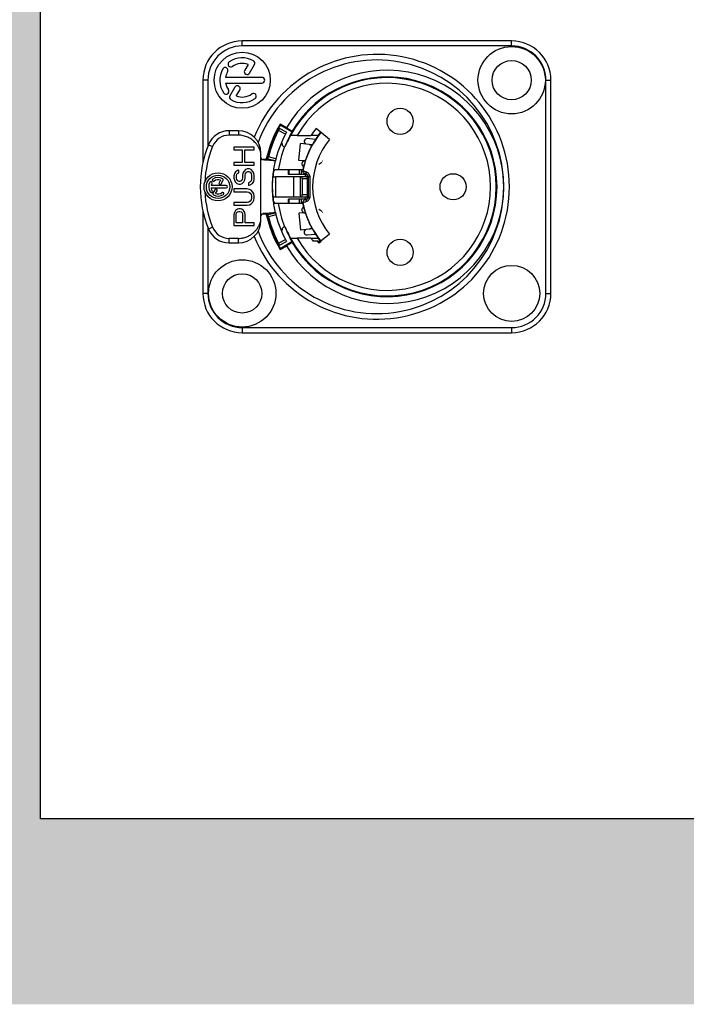
# Model space of a CAD drawing. Extents: x -36543 to 108435, y -26281 to 70164.
# Drawn here: x 89990 to 90017, y 1290 to 1330 of the extents above; entities that cross this region are included whole.
import ezdxf

# ---------------------------------------------------------------- set-up
doc = ezdxf.new("R2010")
doc.units = 0
doc.header["$LTSCALE"] = 100
doc.header["$MEASUREMENT"] = 0
doc.layers.get('0').update_dxf_attribs({"linetype": 'CONTINUOUS'})
doc.layers.add('尺寸標註', color=7, linetype='CONTINUOUS')

msp = doc.modelspace()

# ---------------------------------------------------------------- hatches: boundary and pattern name
at = {"layer": '尺寸標註'}
h = msp.add_hatch(color=251, dxfattribs=at)
h.dxf.hatch_style = 1
h.paths.add_polyline_path([(89983.437, 1356.411), (89983.437, 1289.911), (90050.937, 1289.911), (90050.937, 1356.411)])
h.paths.add_polyline_path([(89990.937, 1348.911), (90043.437, 1348.911), (90043.437, 1297.411), (89990.937, 1297.411)], flags=16)

# ---------------------------------------------------------------- linework, layer by layer
at = {"color": 7}
for p, q in [((89999.09, 1328.693), (89999.09, 1328.897)), ((90009.988, 1328.897), (89999.09, 1328.897)), ((90009.988, 1328.693), (90009.988, 1328.897)), ((90009.988, 1328.693), (90009.988, 1328.897)), ((90009.988, 1328.693), (90009.988, 1328.897)), ((90009.988, 1328.693), (89999.09, 1328.693)), ((89999.328, 1327.946), (89999.191, 1327.709)), ((89999.387, 1327.595), (89999.586, 1327.939)), ((89997.705, 1327.308), (89997.501, 1327.308)), ((89997.501, 1327.308), (89997.501, 1323.962)), ((89997.705, 1327.308), (89997.705, 1324.641)), ((89999.885, 1327.421), (89998.419, 1327.421)), ((90011.373, 1318.68), (90011.373, 1327.308)), ((90011.373, 1327.308), (90011.578, 1327.308)), ((90011.578, 1318.68), (90011.578, 1327.308)), ((89998.419, 1327.194), (89999.885, 1327.194)), ((89998.794, 1327.021), (89998.595, 1326.676)), ((89998.853, 1326.669), (89998.99, 1326.908)), ((89998.938, 1325.264), (89998.568, 1325.264)), ((89998.568, 1325.264), (89998.568, 1325.083)), ((89998.938, 1325.264), (89998.938, 1325.083)), ((90000.837, 1325.127), (90000.554, 1325.272)), ((90000.878, 1325.204), (90000.598, 1325.356)), ((90000.624, 1325.529), (90000.622, 1325.491)), ((90001.103, 1325.214), (90000.622, 1325.491)), ((90000.876, 1325.383), (90000.624, 1325.529)), ((90002.625, 1324.909), (90002.084, 1325.355)), ((89998.938, 1325.083), (89998.568, 1325.083)), ((90000.375, 1324.888), (90000.333, 1324.905)), ((90001.043, 1325.062), (90001.047, 1325.066)), ((90001.11, 1325.243), (90001.103, 1325.214)), ((90001.308, 1325.07), (90001.872, 1325.07)), ((90002.053, 1324.91), (90001.721, 1324.944)), ((89997.726, 1324.697), (89997.894, 1324.629)), ((89999.574, 1324.602), (89998.757, 1324.602)), ((89998.757, 1324.602), (89998.757, 1324.493)), ((89998.757, 1324.493), (89999.087, 1324.493)), ((89999.087, 1324.493), (89999.087, 1323.982)), ((89999.191, 1324.493), (89999.574, 1324.493)), ((89999.191, 1323.982), (89999.191, 1324.493)), ((89999.574, 1324.493), (89999.574, 1324.602)), ((90000.711, 1324.749), (90000.669, 1324.766)), ((90000.76, 1324.63), (90000.813, 1324.609)), ((90001.382, 1324.065), (90001.45, 1324.743)), ((90001.923, 1324.695), (90001.45, 1324.743)), ((89999.846, 1321.632), (89999.846, 1324.356)), ((90000.437, 1324.044), (90000.127, 1324.116)), ((90000.457, 1324.129), (90000.149, 1324.207)), ((90001.608, 1324.042), (90001.382, 1324.065)), ((89999.087, 1323.982), (89998.757, 1323.982)), ((89998.757, 1323.982), (89998.757, 1323.872)), ((89998.757, 1323.872), (89999.574, 1323.872)), ((89998.896, 1323.653), (89998.826, 1323.599)), ((89998.948, 1323.672), (89998.896, 1323.653)), ((89998.948, 1323.562), (89998.948, 1323.672)), ((89999.226, 1323.69), (89999.157, 1323.617)), ((89999.574, 1323.982), (89999.191, 1323.982)), ((89999.296, 1323.726), (89999.226, 1323.69)), ((89999.383, 1323.726), (89999.296, 1323.726)), ((89999.452, 1323.69), (89999.383, 1323.726)), ((89999.522, 1323.617), (89999.452, 1323.69)), ((89999.574, 1323.872), (89999.574, 1323.982)), ((90000.357, 1323.603), (90000.411, 1323.675)), ((90001.552, 1323.675), (90000.411, 1323.675)), ((90000.96, 1323.493), (90000.96, 1323.675)), ((90000.981, 1323.675), (90000.981, 1323.493)), ((90001.396, 1323.675), (90001.396, 1323.493)), ((90001.471, 1323.675), (90001.471, 1323.493)), ((90001.608, 1324.042), (90001.61, 1324.042)), ((90001.64, 1324.039), (90001.61, 1324.042)), ((89998.213, 1323.26), (89998.156, 1323.161)), ((89998.238, 1323.114), (89998.32, 1323.257)), ((89998.774, 1323.526), (89998.757, 1323.434)), ((89998.757, 1323.434), (89998.757, 1323.343)), ((89998.757, 1323.343), (89998.774, 1323.27)), ((89998.826, 1323.599), (89998.774, 1323.526)), ((89998.774, 1323.27), (89998.809, 1323.197)), ((89998.861, 1323.453), (89998.878, 1323.507)), ((89998.861, 1323.343), (89998.861, 1323.453)), ((89998.878, 1323.288), (89998.861, 1323.343)), ((89998.878, 1323.507), (89998.913, 1323.544)), ((89998.913, 1323.234), (89998.878, 1323.288)), ((89998.913, 1323.544), (89998.948, 1323.562)), ((89999.087, 1323.288), (89999.052, 1323.234)), ((89999.104, 1323.343), (89999.087, 1323.288)), ((89999.122, 1323.544), (89999.104, 1323.453)), ((89999.104, 1323.453), (89999.104, 1323.343)), ((89999.157, 1323.617), (89999.122, 1323.544)), ((89999.157, 1323.197), (89999.191, 1323.27)), ((89999.191, 1323.27), (89999.209, 1323.343)), ((89999.209, 1323.453), (89999.226, 1323.526)), ((89999.209, 1323.343), (89999.209, 1323.453)), ((89999.226, 1323.526), (89999.261, 1323.58)), ((89999.261, 1323.58), (89999.313, 1323.617)), ((89999.313, 1323.617), (89999.365, 1323.617)), ((89999.365, 1323.617), (89999.417, 1323.58)), ((89999.417, 1323.58), (89999.452, 1323.526)), ((89999.452, 1323.526), (89999.47, 1323.453)), ((89999.47, 1323.307), (89999.452, 1323.234)), ((89999.47, 1323.453), (89999.47, 1323.307)), ((89999.557, 1323.544), (89999.522, 1323.617)), ((89999.574, 1323.453), (89999.557, 1323.544)), ((89999.557, 1323.215), (89999.574, 1323.307)), ((89999.574, 1323.307), (89999.574, 1323.453)), ((90001.696, 1323.403), (90000.432, 1323.403)), ((90000.432, 1323.403), (90000.432, 1322.585)), ((90001.673, 1323.493), (90000.96, 1323.493)), ((90001.164, 1323.403), (90001.164, 1322.585)), ((90001.435, 1323.403), (90001.435, 1322.585)), ((90001.726, 1323.312), (90001.52, 1323.312)), ((90001.52, 1323.312), (90001.52, 1322.676)), ((90001.71, 1323.493), (90001.616, 1323.526)), ((90001.645, 1323.403), (90001.645, 1323.493)), ((90001.726, 1323.376), (90001.71, 1323.395)), ((90001.726, 1322.503), (90001.726, 1323.485)), ((90001.769, 1322.581), (90001.769, 1323.407)), ((89998.445, 1323.041), (89997.834, 1323.041)), ((89997.834, 1322.947), (89998.445, 1322.947)), ((89997.99, 1322.875), (89997.907, 1322.731)), ((89999.296, 1322.905), (89998.757, 1322.905)), ((89998.757, 1322.905), (89998.757, 1322.796)), ((89998.809, 1323.197), (89998.878, 1323.124)), ((89998.878, 1323.124), (89998.948, 1323.106)), ((89998.965, 1323.215), (89998.913, 1323.234)), ((89998.948, 1323.106), (89999.018, 1323.106)), ((89999, 1323.215), (89998.965, 1323.215)), ((89999.052, 1323.234), (89999, 1323.215)), ((89999.018, 1323.106), (89999.087, 1323.124)), ((89999.087, 1323.124), (89999.157, 1323.197)), ((89999.383, 1322.887), (89999.296, 1322.905)), ((89999.4, 1323.179), (89999.348, 1323.161)), ((89999.348, 1323.161), (89999.348, 1323.051)), ((89999.348, 1323.051), (89999.417, 1323.07)), ((89999.452, 1322.851), (89999.383, 1322.887)), ((89999.452, 1323.234), (89999.4, 1323.179)), ((89999.417, 1323.07), (89999.504, 1323.124)), ((89999.504, 1323.124), (89999.557, 1323.215)), ((89998.015, 1322.728), (89998.072, 1322.827)), ((89998.757, 1322.796), (89999.296, 1322.796)), ((89999.296, 1322.796), (89999.365, 1322.778)), ((89999.365, 1322.778), (89999.417, 1322.741)), ((89999.417, 1322.741), (89999.452, 1322.686)), ((89999.452, 1322.467), (89999.417, 1322.413)), ((89999.522, 1322.778), (89999.452, 1322.851)), ((89999.452, 1322.686), (89999.47, 1322.613)), ((89999.47, 1322.54), (89999.452, 1322.467)), ((89999.47, 1322.613), (89999.47, 1322.54)), ((89999.557, 1322.705), (89999.522, 1322.778)), ((89999.574, 1322.613), (89999.557, 1322.705)), ((89999.557, 1322.449), (89999.574, 1322.54)), ((89999.574, 1322.54), (89999.574, 1322.613)), ((90000.432, 1322.585), (90001.696, 1322.585)), ((90001.673, 1322.494), (90000.96, 1322.494)), ((90000.96, 1322.313), (90000.96, 1322.494)), ((90000.981, 1322.494), (90000.981, 1322.313)), ((90001.396, 1322.494), (90001.396, 1322.313)), ((90001.471, 1322.494), (90001.471, 1322.313)), ((90001.52, 1322.676), (90001.726, 1322.676)), ((90001.616, 1322.461), (90001.71, 1322.495)), ((90001.645, 1322.494), (90001.645, 1322.585)), ((90001.726, 1322.612), (90001.71, 1322.593)), ((89999.296, 1322.358), (89998.757, 1322.358)), ((89998.757, 1322.358), (89998.757, 1322.248)), ((89998.757, 1322.248), (89999.296, 1322.248)), ((89998.896, 1322.084), (89998.826, 1322.03)), ((89998.948, 1322.102), (89998.896, 1322.084)), ((89999.018, 1322.102), (89998.948, 1322.102)), ((89999.07, 1322.084), (89999.018, 1322.102)), ((89999.139, 1322.03), (89999.07, 1322.084)), ((89999.365, 1322.376), (89999.296, 1322.358)), ((89999.296, 1322.248), (89999.383, 1322.267)), ((89999.417, 1322.413), (89999.365, 1322.376)), ((89999.383, 1322.267), (89999.452, 1322.303)), ((89999.452, 1322.303), (89999.522, 1322.376)), ((89999.522, 1322.376), (89999.557, 1322.449)), ((90000.357, 1322.385), (90000.411, 1322.313)), ((90001.552, 1322.313), (90000.411, 1322.313)), ((89997.501, 1322.026), (89997.501, 1318.68)), ((89998.774, 1321.957), (89998.757, 1321.865)), ((89998.757, 1321.865), (89998.757, 1321.427)), ((89998.826, 1322.03), (89998.774, 1321.957)), ((89998.844, 1321.884), (89998.861, 1321.938)), ((89998.844, 1321.537), (89998.844, 1321.884)), ((89998.861, 1321.938), (89998.896, 1321.975)), ((89998.896, 1321.975), (89998.948, 1321.993)), ((89998.948, 1321.993), (89999, 1321.993)), ((89999, 1321.993), (89999.052, 1321.975)), ((89999.052, 1321.975), (89999.087, 1321.938)), ((89999.087, 1321.938), (89999.104, 1321.884)), ((89999.104, 1321.884), (89999.104, 1321.537)), ((89999.191, 1321.957), (89999.139, 1322.03)), ((89999.209, 1321.865), (89999.191, 1321.957)), ((89999.209, 1321.537), (89999.209, 1321.865)), ((90000.127, 1321.872), (90000.437, 1321.944)), ((90000.457, 1321.859), (90000.149, 1321.781)), ((90001.608, 1321.946), (90001.382, 1321.923)), ((90001.382, 1321.923), (90001.45, 1321.245)), ((90001.61, 1321.946), (90001.608, 1321.946)), ((90001.64, 1321.949), (90001.61, 1321.946)), ((89997.705, 1321.347), (89997.705, 1318.68)), ((89997.726, 1321.291), (89997.894, 1321.359)), ((89998.757, 1321.427), (89999.574, 1321.427)), ((89999.104, 1321.537), (89998.844, 1321.537)), ((89999.574, 1321.537), (89999.209, 1321.537)), ((89999.574, 1321.427), (89999.574, 1321.537)), ((90000.82, 1321.382), (90000.76, 1321.358)), ((90001.923, 1321.293), (90001.45, 1321.245)), ((89998.938, 1320.905), (89998.568, 1320.905)), ((89998.568, 1320.724), (89998.568, 1320.905)), ((89998.938, 1320.724), (89998.938, 1320.905)), ((90000.333, 1321.082), (90000.375, 1321.1)), ((90000.669, 1321.222), (90000.711, 1321.239)), ((90001.047, 1320.922), (90001.043, 1320.926)), ((90001.872, 1320.918), (90001.308, 1320.918)), ((90001.721, 1321.044), (90002.048, 1321.077)), ((90002.625, 1321.079), (90002.275, 1320.791)), ((89998.568, 1320.724), (89998.938, 1320.724)), ((90000.554, 1320.716), (90000.837, 1320.861)), ((90000.598, 1320.632), (90000.878, 1320.784)), ((90000.622, 1320.497), (90001.103, 1320.774)), ((90000.624, 1320.459), (90000.622, 1320.497)), ((90000.624, 1320.459), (90000.876, 1320.605)), ((90001.11, 1320.745), (90001.103, 1320.774)), ((90002.205, 1320.733), (90002.286, 1320.8)), ((89997.705, 1318.68), (89997.501, 1318.68)), ((90011.373, 1318.68), (90011.578, 1318.68)), ((89999.09, 1317.295), (90009.988, 1317.295)), ((89999.09, 1317.295), (89999.09, 1317.091)), ((90009.988, 1317.295), (90009.988, 1317.091)), ((89999.09, 1317.091), (90009.988, 1317.091))]:
    msp.add_line(p, q, dxfattribs=at)
for centre, radius in [((89999.09, 1327.308), 1.135), ((90009.988, 1327.308), 1.362), ((90009.988, 1327.308), 0.795), ((90005.477, 1325.645), 0.529), ((89998.114, 1322.994), 0.568), ((89998.114, 1322.994), 0.473), ((90007.619, 1322.994), 0.529), ((90005.477, 1320.343), 0.529), ((89999.09, 1318.68), 1.362), ((90009.988, 1318.68), 1.135), ((89999.09, 1318.68), 0.795)]:
    msp.add_circle(centre, radius, dxfattribs=at)
for centre, radius, start, end in [((89999.09, 1327.308), 1.589, 90, 180), ((90009.988, 1327.308), 1.589, 360, 90), ((89999.09, 1327.308), 1.385, 90, 180), ((90009.988, 1327.308), 1.385, 0, 90), ((89998.634, 1327.959), 0.114, 125, 305), ((89999.09, 1327.308), 0.908, 60, 125), ((89999.488, 1327.996), 0.114, 330, 60), ((90004.539, 1322.994), 5.358, 202.0419, 157.9581), ((90004.539, 1322.994), 5.131, 200.5268, 159.4717), ((89999.09, 1327.308), 0.908, 150, 215), ((89998.402, 1327.705), 0.114, 330, 150), ((89999.09, 1327.308), 0.681, 150, 170.4059), ((89999.09, 1327.308), 0.681, 69.5941, 125), ((89999.289, 1327.652), 0.114, 150, 330), ((90004.948, 1322.994), 4.721, 210.404, 149.596), ((89999.885, 1327.308), 0.114, 270, 90), ((90004.948, 1322.994), 4.417, 207.9799, 152.0201), ((90004.948, 1322.994), 4.449, 210.3679, 149.6321), ((89998.439, 1326.852), 0.114, 215, 35), ((89999.09, 1327.308), 0.681, 189.5941, 215), ((89998.892, 1326.965), 0.114, 330, 150), ((90004.948, 1322.994), 4.19, 209.7043, 150.2957), ((89998.693, 1326.62), 0.114, 150, 240), ((89999.09, 1327.308), 0.908, 240, 305), ((89999.09, 1327.308), 0.681, 249.5941, 305), ((89999.546, 1326.657), 0.114, 305, 125), ((89998.568, 1324.356), 0.908, 90, 157.9757), ((89998.938, 1324.356), 0.908, 0, 90), ((90004.948, 1322.994), 5.012, 149.6194, 167.1454), ((90004.948, 1322.994), 4.995, 150, 167.0763), ((90004.948, 1322.994), 4.95, 151.5, 165.8089), ((90004.948, 1322.994), 3.711, 140.5001, 145.9813), ((89998.568, 1324.356), 0.727, 90, 157.9757), ((90004.948, 1322.994), 4.632, 151.5, 165.8195), ((90004.948, 1322.994), 4.439, 150, 158.6722), ((90004.948, 1322.994), 4.419, 153.4286, 155.3873), ((90004.948, 1322.994), 3.464, 140.5001, 169.0767), ((90001.71, 1324.831), 0.114, 84.25, 246.25), ((90004.948, 1322.994), 3.01, 140.5001, 219.5002), ((90004.948, 1322.994), 3.484, 140.5001, 143.5026), ((90001.935, 1322.994), 4.541, 157.9757, 202.0243), ((90001.935, 1322.994), 4.359, 157.9757, 177.4553), ((90004.948, 1322.994), 4.45, 158.6812, 171.1953), ((90000.795, 1324.714), 0.0908, 157.5, 247.5), ((90004.948, 1322.994), 4.432, 155.6418, 158.6742), ((90004.948, 1322.994), 3.469, 161.3381, 164.81), ((90001.619, 1323.927), 0.114, 93.0222, 249.9913), ((90002.347, 1324.129), 0.0908, 262.7292, 270), ((89997.924, 1323.265), 0.0473, 125, 305), ((89998.114, 1322.994), 0.378, 60, 125), ((89998.114, 1322.994), 0.284, 69.5941, 125), ((89998.279, 1323.281), 0.0473, 330, 60), ((90004.948, 1322.994), 4.632, 172.1389, 173.1791), ((90001.679, 1323.407), 0.0908, 0, 70), ((89998.114, 1322.994), 0.378, 150, 215), ((89997.827, 1323.16), 0.0473, 330, 150), ((89998.114, 1322.994), 0.284, 150, 170.4059), ((89998.114, 1322.994), 0.284, 189.5941, 215), ((89998.031, 1322.851), 0.0473, 330, 150), ((89998.197, 1323.137), 0.0473, 150, 330), ((89998.445, 1322.994), 0.0473, 270, 90), ((90004.948, 1322.994), 4.632, 181.3645, 182.6543), ((90004.948, 1322.994), 4.632, 177.3455, 177.8924), ((90001.935, 1322.994), 4.359, 182.5447, 202.0243), ((89997.843, 1322.804), 0.0473, 215, 35), ((89997.948, 1322.707), 0.0473, 150, 240), ((89998.114, 1322.994), 0.378, 240, 305), ((89998.114, 1322.994), 0.284, 249.5941, 305), ((89998.304, 1322.723), 0.0473, 305, 125), ((90001.679, 1322.581), 0.0908, 290, 0), ((90004.948, 1322.994), 4.632, 186.8208, 187.8617), ((90004.948, 1322.994), 4.45, 188.8047, 201.3232), ((90001.619, 1322.061), 0.114, 110.0087, 266.9778), ((90004.948, 1322.994), 3.464, 190.9233, 219.5019), ((90004.948, 1322.994), 3.469, 195.19, 198.6619), ((90004.948, 1322.994), 5.012, 192.8546, 210.3806), ((90004.948, 1322.994), 4.995, 192.9237, 210), ((90004.948, 1322.994), 4.95, 194.1911, 208.5), ((90004.948, 1322.994), 4.632, 193.0143, 193.1001), ((90004.948, 1322.994), 4.632, 194.1805, 208.5), ((90002.347, 1321.859), 0.0908, 90, 97.2708), ((89998.568, 1321.632), 0.908, 202.0243, 270), ((89998.568, 1321.632), 0.727, 202.0243, 270), ((89998.938, 1321.632), 0.908, 270, 0), ((90000.795, 1321.274), 0.0908, 112.5, 202.5), ((90004.948, 1322.994), 4.439, 201.3278, 210), ((90004.948, 1322.994), 4.432, 201.3258, 204.3582), ((90001.71, 1321.157), 0.114, 104.8597, 275.75), ((90004.948, 1322.994), 4.419, 204.6127, 206.5714), ((90004.948, 1322.994), 3.711, 214.0187, 216.2493), ((90002.061, 1320.942), 0.136, 93.1403, 95.75), ((90004.948, 1322.994), 3.484, 216.4974, 219.5339), ((89999.09, 1318.68), 1.589, 180, 270), ((89999.09, 1318.68), 1.385, 180, 270), ((90009.988, 1318.68), 1.589, 270, 0), ((90009.988, 1318.68), 1.385, 270, 0)]:
    msp.add_arc(centre, radius, start, end, dxfattribs=at)
for points, start_tangent, end_tangent in [([(90001.11, 1325.243), (90001.102, 1325.249), (90001.079, 1325.264), (90001.042, 1325.286), (90000.994, 1325.315), (90000.937, 1325.348), (90000.876, 1325.383)], (0.219492, 0.975614), (-0.866025, 0.5)), ([(89999.846, 1324.356), (89999.812, 1324.466), (89999.763, 1324.575), (89999.701, 1324.678), (89999.63, 1324.768), (89999.557, 1324.842), (89999.481, 1324.904), (89999.403, 1324.956), (89999.32, 1324.999), (89999.23, 1325.035), (89999.135, 1325.061), (89999.036, 1325.078), (89998.938, 1325.083)], (-0.247709, 0.968834), (-1, 0)), ([(90000.995, 1324.971), (90001.013, 1325.006), (90001.029, 1325.036), (90001.039, 1325.055), (90001.043, 1325.062)], (0.447313, 0.894378), (0.664653, 0.747152)), ([(90001.308, 1325.07), (90001.238, 1325.07), (90001.174, 1325.07), (90001.12, 1325.069), (90001.081, 1325.068), (90001.056, 1325.067), (90001.047, 1325.066)], (-1, 0), (-0.66552, -0.74638)), ([(90002.147, 1325.066), (90002.139, 1325.067), (90002.114, 1325.068), (90002.073, 1325.069), (90002.017, 1325.07), (90001.948, 1325.07), (90001.872, 1325.07)], (0.429749, 0.902948), (-1, 0)), ([(90002.122, 1325.012), (90002.111, 1324.995), (90002.078, 1324.947), (90002.025, 1324.865), (90001.958, 1324.755), (90001.927, 1324.701)], (-0.41293, -0.910763), (-0.489506, -0.872)), ([(90002.147, 1325.066), (90002.138, 1325.048), (90002.13, 1325.03), (90002.122, 1325.012)], (-0.429749, -0.902948), (-0.41293, -0.910763)), ([(90000.93, 1324.835), (90000.907, 1324.8), (90000.896, 1324.789)], (-0.416482, -0.909144), (-0.752112, -0.659036)), ([(90000.911, 1324.822), (90000.92, 1324.828), (90000.93, 1324.835)], (0.839444, 0.543446), (0.841154, 0.540796)), ([(90001.921, 1324.691), (90001.883, 1324.62), (90001.803, 1324.46), (90001.727, 1324.284), (90001.661, 1324.104)], (-0.486824, -0.8735), (-0.319984, -0.947423)), ([(90001.802, 1324.707), (90001.826, 1324.702), (90001.849, 1324.692), (90001.87, 1324.677), (90001.888, 1324.659), (90001.897, 1324.647)], (0.994969, -0.100188), (0.540585, -0.841289)), ([(90001.927, 1324.701), (90001.921, 1324.691)], (-0.489506, -0.872), (-0.486824, -0.8735)), ([(89999.846, 1324.186), (89999.851, 1324.156), (89999.865, 1324.13), (89999.887, 1324.11), (89999.914, 1324.098), (89999.943, 1324.096)], (0, -1), (0.994687, 0.102945)), ([(89999.933, 1324.08), (89999.906, 1324.085), (89999.882, 1324.099), (89999.863, 1324.118), (89999.851, 1324.144), (89999.846, 1324.171)], (-0.99913, 0.041698), (0, 1)), ([(89999.933, 1324.08), (89999.935, 1324.082), (89999.938, 1324.086), (89999.943, 1324.096)], (0.714508, 0.699627), (0.282576, 0.959245)), ([(90000.437, 1324.044), (90000.43, 1324.044), (90000.412, 1324.046), (90000.382, 1324.049), (90000.34, 1324.052), (90000.285, 1324.057), (90000.216, 1324.063), (90000.135, 1324.069), (90000.041, 1324.075), (89999.933, 1324.08)], (-0.995421, 0.095585), (-0.99913, 0.041698)), ([(90000.127, 1324.116), (90000.123, 1324.115), (90000.112, 1324.114), (90000.094, 1324.112), (90000.069, 1324.11), (90000.035, 1324.106), (89999.993, 1324.101), (89999.943, 1324.096)], (-0.993869, -0.11056), (-0.994684, -0.102976)), ([(90000.127, 1324.116), (90000.128, 1324.12), (90000.131, 1324.133), (90000.136, 1324.154), (90000.142, 1324.179), (90000.149, 1324.207)], (0.226651, 0.973976), (0.245194, 0.969474)), ([(90000.457, 1324.129), (90000.451, 1324.103), (90000.445, 1324.079), (90000.441, 1324.06), (90000.438, 1324.048), (90000.437, 1324.044)], (-0.245011, -0.96952), (-0.226651, -0.973976)), ([(90001.638, 1324.062), (90001.609, 1324.048), (90001.58, 1324.045)], (-0.828209, -0.560419), (-0.994969, 0.100188)), ([(90001.65, 1324.071), (90001.638, 1324.062)], (-0.753388, -0.657576), (-0.828209, -0.560419)), ([(90000.437, 1321.944), (90000.346, 1322.466), (90000.324, 1322.729), (90000.316, 1322.994), (90000.324, 1323.259), (90000.346, 1323.522), (90000.437, 1324.044)], (-0.226651, 0.973976), (0.226651, 0.973976)), ([(90001.55, 1323.667), (90001.548, 1323.661), (90001.547, 1323.65)], (-0.173144, -0.984897), (-0.18117, -0.983452)), ([(90001.55, 1323.667), (90001.565, 1323.746), (90001.581, 1323.825), (90001.6, 1323.903)], (0.173144, 0.984897), (0.241365, 0.970434)), ([(90002.187, 1323.901), (90002.21, 1323.917), (90002.234, 1323.934), (90002.257, 1323.951), (90002.278, 1323.966), (90002.297, 1323.979), (90002.31, 1323.988), (90002.315, 1323.991)], (0.809923, 0.586537), (-0.360896, -0.932606)), ([(90000.321, 1323.208), (90000.328, 1323.325)], (0.046309, 0.998927), (0.071367, 0.99745)), ([(90000.335, 1323.403), (90000.432, 1323.403)], (0.999895, -0.014515), (1, 0)), ([(90000.349, 1323.544), (90000.343, 1323.488), (90000.337, 1323.435), (90000.336, 1323.416)], (-0.118809, -0.992917), (-0.091214, -0.995831)), ([(90001.52, 1323.312), (90001.518, 1323.34), (90001.513, 1323.365), (90001.506, 1323.385), (90001.496, 1323.398), (90001.486, 1323.403)], (0, 1), (-1, 0)), ([(90001.545, 1323.622), (90001.545, 1323.634)], (-0.07563, 0.997136), (0.066256, 0.997803)), ([(90001.547, 1323.65), (90001.545, 1323.643), (90001.545, 1323.638)], (-0.18117, -0.983452), (-0.086852, -0.996221)), ([(90001.545, 1323.638), (90001.545, 1323.634)], (-0.086852, -0.996221), (-0.066248, -0.997803)), ([(90001.589, 1323.619), (90001.578, 1323.623), (90001.56, 1323.628), (90001.55, 1323.632), (90001.545, 1323.634)], (-0.949341, 0.314247), (-0.949145, 0.314839)), ([(90001.616, 1323.526), (90001.591, 1323.54), (90001.57, 1323.561), (90001.555, 1323.585), (90001.546, 1323.61), (90001.545, 1323.622)], (-0.939692, 0.342021), (-0.07563, 0.997136)), ([(90001.679, 1323.589), (90001.636, 1323.603), (90001.602, 1323.614), (90001.589, 1323.619)], (-0.949766, 0.31296), (-0.949341, 0.314247)), ([(90001.673, 1323.493), (90001.699, 1323.49)], (1, 0), (0.958711, -0.284381)), ([(90001.71, 1323.493), (90001.686, 1323.512), (90001.675, 1323.547), (90001.679, 1323.589)], (-0.939689, 0.342031), (0.266383, 0.963867)), ([(90001.754, 1323.551), (90001.723, 1323.57), (90001.679, 1323.589)], (-0.801793, 0.597602), (-0.949857, 0.312684)), ([(90001.71, 1323.395), (90001.707, 1323.398), (90001.696, 1323.403)], (-0.655154, 0.755495), (-1, 0)), ([(90001.699, 1323.49), (90001.723, 1323.479), (90001.726, 1323.477)], (0.958711, -0.284381), (0.816761, -0.576976)), ([(90001.726, 1323.356), (90001.724, 1323.365), (90001.716, 1323.385), (90001.71, 1323.395)], (-0.204668, 0.978832), (-0.655154, 0.755495)), ([(90001.834, 1323.411), (90001.826, 1323.455), (90001.804, 1323.498), (90001.768, 1323.539), (90001.754, 1323.551)], (-0.031814, 0.999494), (-0.801793, 0.597602)), ([(90001.769, 1323.407), (90001.777, 1323.409), (90001.8, 1323.41), (90001.834, 1323.411)], (-0.000054, 1), (0.999928, 0.012011)), ([(90001.834, 1322.577), (90001.84, 1322.854), (90001.84, 1323.134), (90001.834, 1323.411)], (0.031393, 0.999507), (-0.03139, 0.999507)), ([(90000.321, 1323.198), (90000.321, 1323.208)], (0.04402, 0.999031), (0.046309, 0.998927)), ([(90000.321, 1322.779), (90000.321, 1322.79)], (-0.046307, 0.998927), (-0.044014, 0.999031)), ([(90000.328, 1322.663), (90000.321, 1322.779)], (-0.071367, 0.99745), (-0.046307, 0.998927)), ([(90000.328, 1322.663), (90000.329, 1322.656), (90000.33, 1322.634), (90000.333, 1322.599), (90000.336, 1322.57)], (0.071367, -0.99745), (0.091439, -0.995811)), ([(90000.335, 1322.585), (90000.432, 1322.585)], (0.999895, 0.014516), (1, 0)), ([(90000.336, 1322.57), (90000.337, 1322.553), (90000.343, 1322.5), (90000.349, 1322.444)], (0.091439, -0.995811), (0.118808, -0.992917)), ([(90001.486, 1322.585), (90001.496, 1322.59), (90001.506, 1322.603), (90001.513, 1322.623), (90001.518, 1322.648), (90001.52, 1322.676)], (1, 0), (0, 1)), ([(90001.545, 1322.365), (90001.546, 1322.377), (90001.555, 1322.403), (90001.57, 1322.427), (90001.591, 1322.448), (90001.616, 1322.461)], (0.073133, 0.997322), (0.939692, 0.342021)), ([(90001.726, 1322.511), (90001.723, 1322.509), (90001.699, 1322.498), (90001.673, 1322.494)], (-0.816761, -0.576976), (-1, 0)), ([(90001.71, 1322.495), (90001.686, 1322.476), (90001.675, 1322.441), (90001.679, 1322.399)], (-0.939688, -0.342033), (0.26632, -0.963885)), ([(90001.71, 1322.593), (90001.707, 1322.59), (90001.696, 1322.585)], (-0.655154, -0.755495), (-1, 0)), ([(90001.726, 1322.632), (90001.724, 1322.623), (90001.716, 1322.603), (90001.71, 1322.593)], (-0.204668, -0.978832), (-0.655154, -0.755495)), ([(90001.754, 1322.437), (90001.767, 1322.448), (90001.804, 1322.488), (90001.826, 1322.532), (90001.834, 1322.577)], (0.802609, 0.596505), (0.031834, 0.999493)), ([(90001.769, 1322.581), (90001.777, 1322.579), (90001.8, 1322.578), (90001.834, 1322.577)], (-0.002561, -0.999997), (0.999927, -0.012047)), ([(90001.545, 1322.354), (90001.545, 1322.365)], (-0.066258, 0.997802), (0.073133, 0.997322)), ([(90001.545, 1322.354), (90001.55, 1322.356), (90001.56, 1322.36), (90001.578, 1322.365)], (0.949146, 0.314837), (0.949289, 0.314406)), ([(90001.545, 1322.354), (90001.545, 1322.345), (90001.547, 1322.338)], (0.066249, -0.997803), (0.18117, -0.983452)), ([(90001.547, 1322.338), (90001.548, 1322.327), (90001.549, 1322.324)], (0.18117, -0.983452), (0.177934, -0.984042)), ([(90001.549, 1322.324), (90001.55, 1322.321)], (0.177934, -0.984042), (0.173144, -0.984897)), ([(90001.6, 1322.085), (90001.581, 1322.163), (90001.565, 1322.242), (90001.55, 1322.321)], (-0.241365, 0.970434), (-0.173144, 0.984897)), ([(90001.578, 1322.365), (90001.589, 1322.369)], (0.949289, 0.314406), (0.949341, 0.314249)), ([(90001.589, 1322.369), (90001.602, 1322.374), (90001.636, 1322.385), (90001.679, 1322.399)], (0.949341, 0.314249), (0.949766, 0.312961)), ([(90001.679, 1322.399), (90001.722, 1322.417), (90001.754, 1322.437)], (0.949848, 0.312711), (0.802609, 0.596505)), ([(90002.315, 1321.997), (90002.31, 1322), (90002.297, 1322.009), (90002.279, 1322.022), (90002.257, 1322.037), (90002.234, 1322.053), (90002.21, 1322.07), (90002.187, 1322.087)], (0.360531, -0.932747), (-0.809923, 0.586537)), ([(89999.846, 1321.817), (89999.851, 1321.844), (89999.863, 1321.87), (89999.882, 1321.889), (89999.906, 1321.903), (89999.933, 1321.908)], (0, 1), (0.99913, 0.041698)), ([(89999.943, 1321.892), (89999.914, 1321.89), (89999.887, 1321.878), (89999.866, 1321.858), (89999.851, 1321.832), (89999.848, 1321.817)], (-0.994684, 0.102974), (-0.161381, -0.986892)), ([(90000.437, 1321.944), (90000.43, 1321.944), (90000.412, 1321.942), (90000.382, 1321.939), (90000.34, 1321.936), (90000.285, 1321.931), (90000.216, 1321.925), (90000.135, 1321.919), (90000.041, 1321.913), (89999.933, 1321.908)], (-0.995421, -0.095585), (-0.99913, -0.041698)), ([(89999.933, 1321.908), (89999.935, 1321.906), (89999.938, 1321.902), (89999.943, 1321.892)], (0.714432, -0.699705), (0.281919, -0.959438)), ([(90000.127, 1321.872), (90000.123, 1321.873), (90000.112, 1321.874), (90000.094, 1321.876), (90000.069, 1321.878), (90000.035, 1321.882), (89999.993, 1321.887), (89999.943, 1321.892)], (-0.993869, 0.11056), (-0.994684, 0.102974)), ([(90000.149, 1321.781), (90000.142, 1321.809), (90000.136, 1321.834), (90000.131, 1321.854), (90000.128, 1321.868), (90000.127, 1321.872)], (-0.245191, 0.969475), (-0.226651, 0.973976)), ([(90000.437, 1321.944), (90000.438, 1321.94), (90000.441, 1321.928), (90000.445, 1321.909), (90000.451, 1321.885), (90000.457, 1321.859)], (0.226651, -0.973976), (0.245009, -0.969521)), ([(90001.58, 1321.943), (90001.609, 1321.94), (90001.638, 1321.926)], (0.994969, 0.100188), (0.828209, -0.560419)), ([(90001.638, 1321.926), (90001.65, 1321.917)], (0.828209, -0.560419), (0.753388, -0.657576)), ([(90001.661, 1321.884), (90001.734, 1321.687), (90001.812, 1321.509), (90001.887, 1321.359), (90001.923, 1321.294)], (0.319984, -0.947423), (0.487787, -0.872963)), ([(89998.938, 1320.905), (89999.122, 1320.924), (89999.277, 1320.971), (89999.407, 1321.035), (89999.517, 1321.111), (89999.61, 1321.198), (89999.689, 1321.294), (89999.756, 1321.4), (89999.808, 1321.513), (89999.846, 1321.632)], (1, 0), (0.24771, 0.968834)), ([(90001.897, 1321.341), (90001.888, 1321.329), (90001.87, 1321.311), (90001.849, 1321.296), (90001.826, 1321.286), (90001.802, 1321.281)], (-0.540999, -0.841024), (-0.994969, -0.100188)), ([(90001.923, 1321.294), (90001.927, 1321.287)], (0.487787, -0.872963), (0.489552, -0.871974)), ([(90001.927, 1321.287), (90001.957, 1321.234), (90002.02, 1321.13), (90002.073, 1321.049), (90002.109, 1320.995), (90002.122, 1320.976)], (0.489552, -0.871974), (0.41293, -0.910763)), ([(90000.896, 1321.199), (90000.907, 1321.188), (90000.92, 1321.171)], (0.752122, -0.659024), (0.548789, -0.835961)), ([(90000.93, 1321.153), (90000.92, 1321.16), (90000.911, 1321.166)], (-0.841154, 0.540796), (-0.839444, 0.543446)), ([(90000.92, 1321.171), (90000.93, 1321.153)], (0.548789, -0.835961), (0.416482, -0.909144)), ([(90001.043, 1320.926), (90001.039, 1320.933), (90001.029, 1320.952), (90001.013, 1320.982), (90000.995, 1321.017)], (-0.664653, 0.747152), (-0.447313, 0.894378)), ([(90001.047, 1320.922), (90001.056, 1320.921), (90001.066, 1320.921)], (0.66552, -0.74638), (0.999072, -0.043067)), ([(90001.066, 1320.921), (90001.081, 1320.92), (90001.12, 1320.919), (90001.174, 1320.918), (90001.238, 1320.918), (90001.308, 1320.918)], (0.999072, -0.043067), (1, 0)), ([(90001.872, 1320.918), (90001.948, 1320.918), (90002.017, 1320.918), (90002.073, 1320.919), (90002.114, 1320.92), (90002.139, 1320.921), (90002.147, 1320.922)], (1, 0), (-0.429749, 0.902948)), ([(90002.122, 1320.976), (90002.13, 1320.958), (90002.138, 1320.94), (90002.147, 1320.922)], (0.41293, -0.910763), (0.429749, -0.902948)), ([(90000.876, 1320.605), (90000.937, 1320.64), (90000.994, 1320.673), (90001.042, 1320.702), (90001.079, 1320.724), (90001.102, 1320.739), (90001.11, 1320.745)], (0.866025, 0.5), (-0.219492, 0.975614)), ([(90002.041, 1320.795), (90001.998, 1320.798), (90001.955, 1320.799)], (-0.997625, 0.068877), (-0.999686, 0.025067)), ([(90002.126, 1320.79), (90002.086, 1320.793), (90002.041, 1320.795)], (-0.998131, 0.061115), (-0.997625, 0.068877)), ([(90002.153, 1320.76), (90002.126, 1320.79)], (-0.641991, 0.766712), (-0.666097, 0.745865)), ([(90002.226, 1320.779), (90002.184, 1320.784), (90002.126, 1320.79)], (-0.999998, -0.001984), (-0.993759, 0.111551)), ([(90002.173, 1320.737), (90002.153, 1320.76)], (-0.771217, 0.636573), (-0.641991, 0.766712)), ([(90002.182, 1320.73), (90002.173, 1320.737)], (-0.645202, 0.764012), (-0.771217, 0.636573)), ([(90002.191, 1320.718), (90002.186, 1320.723), (90002.182, 1320.73)], (-0.707107, -0.707107), (-0.645202, 0.764012)), ([(90002.241, 1320.779), (90002.226, 1320.779)], (-0.995614, 0.093555), (-0.999998, -0.001984)), ([(90002.258, 1320.775), (90002.252, 1320.777), (90002.241, 1320.779)], (-0.999859, 0.016772), (-0.995614, 0.093555))]:
    msp.add_spline(points, degree=3, dxfattribs=dict(at, start_tangent=start_tangent, end_tangent=end_tangent))
at = {"layer": '尺寸標註', "color": 252}
msp.add_lwpolyline([(89990.937, 1297.411), (89990.937, 1348.911), (90043.437, 1348.911), (90043.437, 1297.411)], close=True, dxfattribs=at)

doc.saveas('drawing.dxf')
